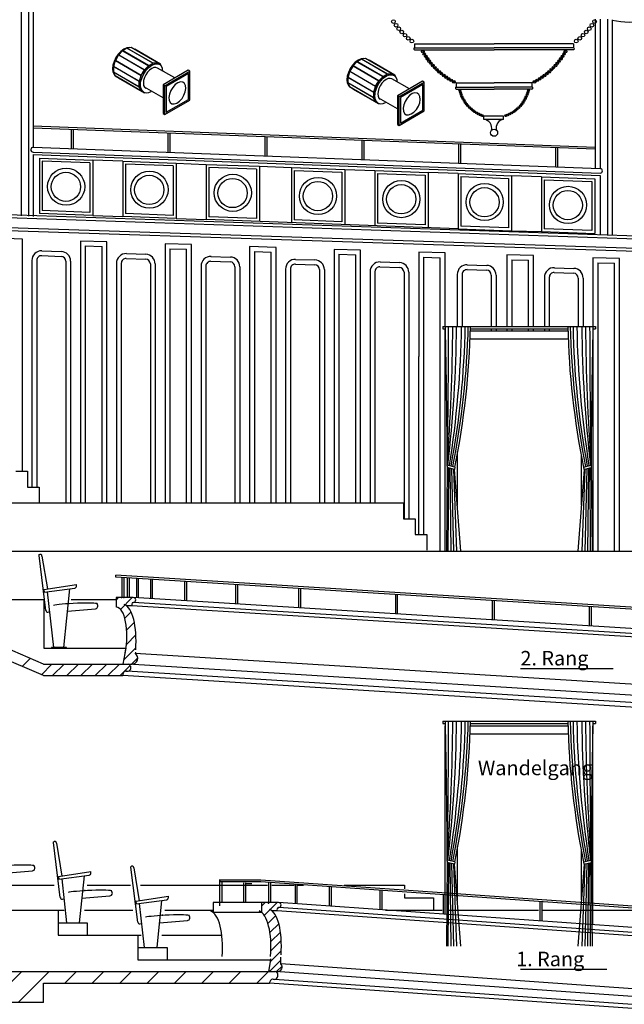
# Model space of a CAD drawing. Units: millimetres. Extents: x 0 to 76024, y 0 to 54626.
# Drawn here: x 10731 to 16971, y 19259 to 29427 of the extents above; entities that cross this region are included whole.
import ezdxf

# ---------------------------------------------------------------- set-up
doc = ezdxf.new("R2010")
doc.units = ezdxf.units.MM
doc.layers.add('Saal', color=2, linetype='Continuous')
doc.styles.add('Textstil 1', font='isocpeur.ttf')

msp = doc.modelspace()

# ---------------------------------------------------------------- linework, layer by layer
at = {"layer": 'Saal', "color": 9, "linetype": 'Continuous', "ltscale": 250.000003}
for p, q in [((10821, 30002), (10821, 27397)), ((10746, 29982), (10746, 27400)), ((10871, 29960), (10871, 28109)), ((16671, 29434), (16671, 27892)), ((16721, 29434), (16721, 27890)), ((16796, 29434), (16796, 27199)), ((16846, 29424), (16846, 27199)), ((11775, 29100), (11747, 29070)), ((11791, 29104), (11753, 29063)), ((11805, 29122), (11775, 29100)), ((11775, 29100), (11783, 29095)), ((11794, 29106), (11791, 29105)), ((11791, 29105), (11791, 29104)), ((11791, 29105), (12059, 28951)), ((11796, 29109), (11794, 29106)), ((12062, 28954), (11796, 29109)), ((11838, 29132), (11797, 29108)), ((11835, 29135), (11805, 29122)), ((11805, 29122), (11813, 29117)), ((11863, 29138), (11835, 29135)), ((11835, 29135), (11839, 29133)), ((11839, 29133), (11838, 29131)), ((12105, 28978), (11838, 29132)), ((11882, 29138), (11839, 29133)), ((11839, 29133), (12106, 28980)), ((11863, 29138), (11865, 29136)), ((11867, 29136), (11863, 29138)), ((11883, 29139), (11882, 29137)), ((12149, 28984), (11882, 29138)), ((12183, 28966), (11883, 29139)), ((11918, 29121), (11917, 29120)), ((12185, 28966), (11918, 29121)), ((11704, 28996), (11692, 28957)), ((11717, 29005), (11699, 28945)), ((11723, 29035), (11704, 28996)), ((11704, 28996), (11713, 28991)), ((11719, 29005), (11717, 29005)), ((11752, 29063), (11719, 29006)), ((11719, 29006), (11985, 28851)), ((11986, 28850), (11719, 29005)), ((11747, 29070), (11723, 29035)), ((11723, 29035), (11732, 29029)), ((11747, 29070), (11755, 29065)), ((12018, 28908), (11752, 29063)), ((11753, 29063), (11754, 29062)), ((11753, 29063), (12019, 28909)), ((12106, 28980), (12149, 28984)), ((12106, 28977), (12148, 28981)), ((12106, 28977), (12106, 28980)), ((12148, 28981), (12149, 28984)), ((12149, 28982), (12150, 28985)), ((12149, 28982), (12182, 28963)), ((14194, 28987), (14166, 28957)), ((14210, 28991), (14172, 28951)), ((14224, 29009), (14194, 28987)), ((14194, 28987), (14202, 28982)), ((14213, 28994), (14210, 28992)), ((14210, 28992), (14210, 28991)), ((14210, 28992), (14478, 28839)), ((14215, 28996), (14213, 28994)), ((14481, 28841), (14215, 28996)), ((14257, 29019), (14216, 28996)), ((14254, 29022), (14224, 29009)), ((14224, 29009), (14232, 29005)), ((14282, 29025), (14254, 29022)), ((14254, 29022), (14258, 29020)), ((14258, 29021), (14257, 29019)), ((14524, 28866), (14257, 29019)), ((14301, 29025), (14258, 29021)), ((14258, 29021), (14525, 28867)), ((14282, 29025), (14284, 29024)), ((14286, 29024), (14282, 29025)), ((14302, 29027), (14301, 29025)), ((14568, 28871), (14301, 29025)), ((14602, 28853), (14302, 29027)), ((14337, 29008), (14336, 29007)), ((14604, 28854), (14337, 29008)), ((11692, 28957), (11688, 28920)), ((11688, 28920), (11698, 28914)), ((11688, 28920), (11692, 28887)), ((11692, 28957), (11701, 28952)), ((11692, 28887), (11704, 28861)), ((11692, 28887), (11700, 28883)), ((11699, 28890), (11697, 28888)), ((11697, 28888), (11715, 28849)), ((11964, 28734), (11697, 28888)), ((11700, 28945), (11698, 28944)), ((11698, 28944), (11698, 28890)), ((11965, 28789), (11698, 28944)), ((11698, 28890), (11965, 28735)), ((11699, 28945), (11966, 28791)), ((11985, 28851), (12018, 28908)), ((11986, 28851), (12019, 28907)), ((12011, 28869), (12035, 28904)), ((12020, 28907), (12018, 28908)), ((12019, 28909), (12062, 28954)), ((12020, 28907), (12019, 28909)), ((12020, 28907), (12063, 28952)), ((12050, 28884), (12033, 28857)), ((12035, 28904), (12063, 28934)), ((12071, 28906), (12050, 28884)), ((12059, 28951), (12105, 28978)), ((12059, 28949), (12105, 28976)), ((12059, 28949), (12059, 28951)), ((12059, 28949), (12059, 28949)), ((12063, 28952), (12062, 28954)), ((12063, 28934), (12093, 28956)), ((12093, 28922), (12071, 28906)), ((12093, 28956), (12123, 28969)), ((12116, 28932), (12093, 28922)), ((12105, 28976), (12105, 28978)), ((12136, 28934), (12116, 28932)), ((12123, 28969), (12152, 28972)), ((12154, 28928), (12136, 28934)), ((12152, 28972), (12176, 28964)), ((12333, 28825), (12154, 28928)), ((12194, 28947), (12176, 28964)), ((12182, 28963), (12183, 28966)), ((12183, 28964), (12185, 28966)), ((12187, 28954), (12183, 28964)), ((12192, 28949), (12185, 28966)), ((12206, 28922), (12194, 28947)), ((12209, 28897), (12206, 28922)), ((12469, 28904), (12212, 28755)), ((12273, 28770), (12487, 28894)), ((12487, 28894), (12469, 28904)), ((12487, 28770), (12487, 28894)), ((14123, 28883), (14111, 28844)), ((14136, 28893), (14119, 28833)), ((14142, 28922), (14123, 28883)), ((14123, 28883), (14132, 28878)), ((14138, 28893), (14136, 28893)), ((14171, 28951), (14138, 28894)), ((14138, 28894), (14404, 28739)), ((14405, 28738), (14138, 28893)), ((14166, 28957), (14142, 28922)), ((14142, 28922), (14151, 28917)), ((14166, 28957), (14174, 28953)), ((14437, 28796), (14171, 28951)), ((14172, 28951), (14173, 28949)), ((14172, 28951), (14438, 28796)), ((11704, 28861), (11714, 28852)), ((11712, 28857), (11704, 28861)), ((11716, 28849), (11715, 28847)), ((11715, 28849), (11982, 28695)), ((11715, 28847), (11848, 28770)), ((11748, 28828), (11748, 28827)), ((11748, 28827), (12015, 28673)), ((11967, 28790), (11965, 28789)), ((11965, 28735), (11965, 28789)), ((11966, 28791), (11984, 28850)), ((11967, 28790), (11966, 28791)), ((11966, 28791), (11968, 28791)), ((11967, 28737), (11967, 28790)), ((11968, 28791), (11986, 28850)), ((11970, 28797), (11981, 28791)), ((11979, 28770), (11981, 28791)), ((11981, 28791), (11993, 28830)), ((11982, 28837), (11993, 28830)), ((11986, 28850), (11984, 28850)), ((11985, 28851), (11986, 28851)), ((11993, 28830), (12011, 28869)), ((12001, 28875), (12011, 28869)), ((12010, 28800), (12007, 28772)), ((12019, 28829), (12010, 28800)), ((12033, 28857), (12019, 28829)), ((12473, 28870), (12243, 28737)), ((12390, 28784), (12363, 28775)), ((12414, 28782), (12390, 28784)), ((12432, 28769), (12414, 28782)), ((12473, 28604), (12473, 28870)), ((14111, 28844), (14107, 28807)), ((14107, 28807), (14117, 28801)), ((14107, 28807), (14111, 28774)), ((14111, 28844), (14120, 28839)), ((14118, 28777), (14116, 28776)), ((14116, 28776), (14134, 28737)), ((14383, 28621), (14116, 28776)), ((14120, 28833), (14117, 28831)), ((14117, 28831), (14117, 28778)), ((14384, 28676), (14117, 28831)), ((14117, 28778), (14384, 28623)), ((14119, 28833), (14385, 28678)), ((14404, 28739), (14437, 28796)), ((14405, 28738), (14438, 28795)), ((14430, 28756), (14454, 28792)), ((14439, 28794), (14437, 28796)), ((14438, 28796), (14481, 28841)), ((14439, 28794), (14438, 28796)), ((14439, 28794), (14482, 28840)), ((14454, 28792), (14482, 28822)), ((14490, 28793), (14469, 28771)), ((14478, 28839), (14524, 28866)), ((14478, 28836), (14524, 28863)), ((14478, 28836), (14478, 28839)), ((14478, 28836), (14478, 28836)), ((14482, 28840), (14481, 28841)), ((14482, 28822), (14512, 28844)), ((14512, 28809), (14490, 28793)), ((14512, 28844), (14543, 28857)), ((14535, 28819), (14512, 28809)), ((14524, 28863), (14524, 28866)), ((14525, 28867), (14568, 28871)), ((14525, 28864), (14567, 28869)), ((14525, 28864), (14525, 28867)), ((14555, 28821), (14535, 28819)), ((14543, 28857), (14571, 28859)), ((14573, 28816), (14555, 28821)), ((14567, 28869), (14568, 28871)), ((14568, 28870), (14570, 28872)), ((14568, 28870), (14601, 28851)), ((14571, 28859), (14595, 28852)), ((14752, 28713), (14573, 28816)), ((14613, 28835), (14595, 28852)), ((14601, 28851), (14602, 28853)), ((14602, 28852), (14604, 28854)), ((14606, 28841), (14602, 28852)), ((14611, 28837), (14604, 28854)), ((14625, 28809), (14613, 28835)), ((14628, 28784), (14625, 28809)), ((14888, 28792), (14631, 28642)), ((14692, 28658), (14906, 28782)), ((14906, 28782), (14888, 28792)), ((14906, 28658), (14906, 28782)), ((11848, 28770), (12015, 28674)), ((11966, 28736), (11964, 28734)), ((11982, 28695), (11964, 28734)), ((11965, 28735), (11967, 28737)), ((11984, 28697), (11966, 28736)), ((11967, 28760), (11977, 28754)), ((11970, 28728), (11981, 28721)), ((11977, 28754), (11979, 28770)), ((11981, 28721), (11977, 28754)), ((11993, 28696), (11981, 28721)), ((11993, 28696), (11982, 28702)), ((11982, 28695), (11984, 28697)), ((11984, 28696), (11982, 28693)), ((12008, 28682), (11984, 28696)), ((12011, 28678), (11993, 28696)), ((12007, 28772), (12010, 28748)), ((12010, 28748), (12019, 28729)), ((12011, 28678), (12035, 28671)), ((12015, 28674), (12016, 28677)), ((12016, 28676), (12015, 28673)), ((12016, 28677), (12016, 28677)), ((12016, 28676), (12016, 28676)), ((12016, 28676), (12019, 28676)), ((12019, 28729), (12033, 28717)), ((12212, 28619), (12019, 28729)), ((12063, 28674), (12088, 28685)), ((12212, 28755), (12212, 28457)), ((12229, 28745), (12212, 28755)), ((12229, 28745), (12273, 28770)), ((12229, 28447), (12229, 28745)), ((12243, 28737), (12243, 28471)), ((12290, 28695), (12276, 28659)), ((12310, 28728), (12290, 28695)), ((12335, 28756), (12310, 28728)), ((12363, 28775), (12335, 28756)), ((12426, 28646), (12440, 28681)), ((12443, 28746), (12432, 28769)), ((12440, 28681), (12446, 28716)), ((12446, 28716), (12443, 28746)), ((12487, 28596), (12487, 28770)), ((14111, 28774), (14123, 28749)), ((14111, 28774), (14119, 28770)), ((14123, 28749), (14133, 28740)), ((14131, 28744), (14123, 28749)), ((14134, 28737), (14401, 28582)), ((14135, 28736), (14134, 28735)), ((14134, 28735), (14267, 28658)), ((14167, 28715), (14167, 28714)), ((14167, 28714), (14434, 28560)), ((14386, 28678), (14384, 28676)), ((14384, 28623), (14384, 28676)), ((14385, 28678), (14403, 28738)), ((14386, 28678), (14385, 28678)), ((14385, 28678), (14387, 28678)), ((14386, 28624), (14386, 28678)), ((14387, 28678), (14405, 28738)), ((14389, 28685), (14400, 28679)), ((14398, 28658), (14400, 28679)), ((14400, 28679), (14412, 28718)), ((14401, 28724), (14412, 28718)), ((14405, 28738), (14403, 28738)), ((14404, 28739), (14405, 28738)), ((14412, 28718), (14430, 28756)), ((14420, 28762), (14430, 28756)), ((14429, 28687), (14426, 28660)), ((14438, 28716), (14429, 28687)), ((14452, 28745), (14438, 28716)), ((14469, 28771), (14452, 28745)), ((14892, 28757), (14662, 28624)), ((14892, 28492), (14892, 28757)), ((12015, 28673), (12026, 28674)), ((12035, 28671), (12063, 28674)), ((12229, 28447), (12487, 28596)), ((12243, 28471), (12473, 28604)), ((12276, 28659), (12270, 28625)), ((12270, 28625), (12273, 28595)), ((12273, 28595), (12284, 28572)), ((12353, 28566), (12381, 28585)), ((12381, 28585), (12406, 28613)), ((12406, 28613), (12426, 28646)), ((14267, 28658), (14434, 28562)), ((14385, 28623), (14383, 28621)), ((14401, 28582), (14383, 28621)), ((14384, 28623), (14386, 28624)), ((14403, 28584), (14385, 28623)), ((14386, 28647), (14396, 28641)), ((14389, 28615), (14400, 28609)), ((14396, 28641), (14398, 28658)), ((14400, 28609), (14396, 28641)), ((14412, 28583), (14400, 28609)), ((14412, 28583), (14401, 28589)), ((14401, 28582), (14403, 28584)), ((14403, 28583), (14401, 28580)), ((14427, 28569), (14403, 28583)), ((14430, 28566), (14412, 28583)), ((14426, 28660), (14429, 28636)), ((14429, 28636), (14438, 28617)), ((14438, 28617), (14452, 28604)), ((14631, 28506), (14438, 28617)), ((14631, 28642), (14631, 28344)), ((14648, 28632), (14631, 28642)), ((14648, 28632), (14692, 28658)), ((14648, 28334), (14648, 28632)), ((14662, 28624), (14662, 28359)), ((14709, 28583), (14695, 28547)), ((14729, 28616), (14709, 28583)), ((14754, 28643), (14729, 28616)), ((14782, 28663), (14754, 28643)), ((14809, 28672), (14782, 28663)), ((14833, 28669), (14809, 28672)), ((14851, 28656), (14833, 28669)), ((14862, 28634), (14851, 28656)), ((14859, 28569), (14865, 28603)), ((14865, 28603), (14862, 28634)), ((14906, 28484), (14906, 28658)), ((12284, 28572), (12302, 28559)), ((12302, 28559), (12326, 28557)), ((12326, 28557), (12353, 28566)), ((14430, 28566), (14454, 28558)), ((14434, 28562), (14435, 28564)), ((14435, 28563), (14434, 28560)), ((14434, 28560), (14445, 28561)), ((14435, 28564), (14435, 28564)), ((14435, 28563), (14435, 28563)), ((14435, 28563), (14438, 28563)), ((14454, 28558), (14482, 28561)), ((14482, 28561), (14507, 28572)), ((14648, 28334), (14906, 28484)), ((14662, 28359), (14892, 28492)), ((14695, 28547), (14689, 28512)), ((14689, 28512), (14692, 28482)), ((14692, 28482), (14703, 28459)), ((14772, 28453), (14800, 28472)), ((14800, 28472), (14825, 28500)), ((14825, 28500), (14845, 28533)), ((14845, 28533), (14859, 28569)), ((12212, 28457), (12229, 28447)), ((14703, 28459), (14721, 28446)), ((14721, 28446), (14745, 28444)), ((14745, 28444), (14772, 28453)), ((14631, 28344), (14648, 28334)), ((10871, 28109), (16722, 27890)), ((10869, 28059), (16721, 27842)), ((10871, 28034), (16721, 27817)), ((10871, 28034), (10871, 27395)), ((10934, 27997), (10934, 27427)), ((10934, 27997), (11484, 27977)), ((11484, 27977), (11484, 27406)), ((11794, 27965), (11484, 27977)), ((11794, 27965), (11794, 27395)), ((11794, 27965), (12344, 27945)), ((12344, 27945), (12344, 27374)), ((12344, 27945), (12654, 27933)), ((12654, 27933), (12654, 27363)), ((12654, 27933), (13204, 27913)), ((13204, 27913), (13204, 27343)), ((13204, 27913), (13535, 27901)), ((13535, 27901), (13535, 27330)), ((13535, 27901), (14085, 27880)), ((14085, 27880), (14085, 27310)), ((14085, 27880), (14395, 27869)), ((14395, 27869), (14395, 27298)), ((14395, 27869), (14945, 27848)), ((14945, 27848), (14945, 27278)), ((15255, 27837), (14945, 27848)), ((15255, 27837), (15255, 27267)), ((15255, 27837), (15805, 27816)), ((15805, 27816), (15805, 27248)), ((16115, 27805), (15805, 27816)), ((16115, 27805), (16115, 27238)), ((16115, 27805), (16665, 27784)), ((16665, 27784), (16665, 27220)), ((16721, 27817), (16721, 27202)), ((7526, 27518), (24821, 26934)), ((7526, 27488), (24821, 26904)), ((7176, 27394), (24821, 26814)), ((7176, 27364), (24821, 26784)), ((11484, 27406), (10934, 27427)), ((11484, 27406), (11794, 27395)), ((12344, 27374), (11794, 27395)), ((12344, 27374), (12654, 27363)), ((15255, 27267), (12654, 27363)), ((15255, 27267), (15805, 27248)), ((10758, 27162), (10485, 27170)), ((10758, 24764), (10758, 27162)), ((15805, 27248), (16115, 27238)), ((16115, 27238), (16665, 27220)), ((11631, 27134), (11358, 27141)), ((11358, 27141), (11358, 24438)), ((11631, 24438), (11631, 27134)), ((12503, 27105), (12231, 27112)), ((12231, 27112), (12231, 24438)), ((12503, 24438), (12503, 27105)), ((13376, 27075), (13103, 27083)), ((13103, 27083), (13103, 24438)), ((13376, 24438), (13376, 27075)), ((14249, 27047), (13976, 27055)), ((13976, 27055), (13976, 24438)), ((14249, 24438), (14249, 27047)), ((10958, 26990), (11158, 26983)), ((10960, 27040), (11160, 27033)), ((11831, 26961), (12031, 26954)), ((11832, 27011), (12032, 27004)), ((12705, 26982), (12905, 26976)), ((13578, 26952), (13778, 26946)), ((15121, 27019), (14849, 27026)), ((14849, 27026), (14849, 25948)), ((15121, 26260), (15121, 27019)), ((16032, 26991), (15759, 26999)), ((15759, 26999), (15759, 26260)), ((16032, 26260), (16032, 26991)), ((16920, 26961), (16647, 26968)), ((16647, 26968), (16647, 26260)), ((16920, 23938), (16920, 26961)), ((10856, 26940), (10856, 24601)), ((10906, 26940), (10906, 24601)), ((11206, 26933), (11206, 24438)), ((11256, 26933), (11256, 24438)), ((11729, 26911), (11729, 24438)), ((11779, 26911), (11779, 24438)), ((12079, 26904), (12079, 24438)), ((12129, 26904), (12129, 24438)), ((12602, 26882), (12602, 24438)), ((12652, 26882), (12652, 24438)), ((12703, 26932), (12903, 26926)), ((12952, 26876), (12952, 24438)), ((13002, 26876), (13002, 24438)), ((13475, 26852), (13475, 24438)), ((13525, 26852), (13525, 24438)), ((13576, 26902), (13776, 26896)), ((13825, 26846), (13825, 24438)), ((13875, 26846), (13875, 24438)), ((14449, 26875), (14649, 26868)), ((14451, 26925), (14651, 26918)), ((15349, 26846), (15549, 26840)), ((15350, 26896), (15550, 26890)), ((16249, 26866), (16449, 26859)), ((14347, 26825), (14347, 24438)), ((14397, 26825), (14397, 24438)), ((14697, 26818), (14697, 24274)), ((14747, 26818), (14747, 24274)), ((15247, 26796), (15247, 26260)), ((15297, 26796), (15297, 26260)), ((15597, 26790), (15597, 26260)), ((15647, 26790), (15647, 26260)), ((16146, 26766), (16146, 26260)), ((16196, 26766), (16196, 26260)), ((16247, 26816), (16447, 26809)), ((16496, 26759), (16496, 26260)), ((16546, 26759), (16546, 26260)), ((15121, 23938), (15121, 26235)), ((15597, 26235), (15597, 26214)), ((15647, 26235), (15647, 26214)), ((15759, 26235), (15759, 26214)), ((16032, 26214), (16032, 26235)), ((16146, 26235), (16146, 26214)), ((16196, 26235), (16196, 26214)), ((16647, 26235), (16647, 23938)), ((14849, 24111), (14849, 25948)), ((10692, 24764), (10812, 24764)), ((10812, 24764), (10812, 24601)), ((10812, 24601), (10932, 24601)), ((10932, 24601), (10932, 24438)), ((9639, 24438), (14693, 24438)), ((14693, 24438), (14693, 24274)), ((14693, 24274), (14813, 24274)), ((14813, 24274), (14813, 24111)), ((14813, 24111), (14933, 24111)), ((14933, 24111), (14933, 23948)), ((10440, 23938), (18442, 23938)), ((10155, 23438), (10980, 23438)), ((10980, 23438), (10980, 22938)), ((11263, 23438), (11726, 23438)), ((18728, 23034), (11903, 23459)), ((18724, 22984), (11904, 23409)), ((18708, 22950), (11888, 23375)), ((10980, 22938), (11827, 22938)), ((18692, 22463), (11924, 22883)), ((18680, 22275), (11838, 22700)), ((18685, 22348), (11851, 22773)), ((18677, 22225), (11796, 22653)), ((15121, 20364), (15121, 22136)), ((16646, 20083), (16646, 22136)), ((12796, 20542), (12794, 20522)), ((10587, 20488), (11086, 20488)), ((11427, 20488), (11873, 20488)), ((11978, 20488), (13289, 20488)), ((13068, 20505), (13127, 20505)), ((13332, 20488), (13563, 20488)), ((13599, 20488), (13658, 20488)), ((14080, 20488), (14701, 20488)), ((14701, 20488), (14701, 20452)), ((14701, 20399), (14701, 20359)), ((14701, 20359), (15001, 20359)), ((15001, 20359), (15001, 20231)), ((12726, 20309), (12726, 20209)), ((13226, 20309), (12726, 20309)), ((19428, 19884), (13403, 20309)), ((19424, 19834), (13404, 20259)), ((10301, 20231), (11126, 20231)), ((11126, 20231), (11191, 20231)), ((11126, 20231), (11126, 19973)), ((11401, 20231), (11900, 20231)), ((12228, 20231), (12726, 20231)), ((12726, 20209), (13226, 20209)), ((19422, 19799), (13388, 20225)), ((14506, 20231), (15090, 20231)), ((15134, 20231), (16086, 20231)), ((16131, 20231), (17085, 20231)), ((11126, 20101), (11426, 20101)), ((11426, 20101), (11426, 19973)), ((11126, 19973), (11951, 19973)), ((11951, 19973), (11986, 19973)), ((11951, 19973), (11951, 19718)), ((12196, 19973), (12819, 19973)), ((11951, 19846), (12251, 19846)), ((12251, 19846), (12251, 19718)), ((11951, 19718), (13318, 19718)), ((19296, 19259), (13425, 19678)), ((19378, 19175), (13366, 19598)), ((19369, 19054), (13309, 19478)), ((19372, 19093), (13360, 19515))]:
    msp.add_line(p, q, dxfattribs=at)
at = {"layer": 'Saal', "color": 7, "linetype": 'Continuous', "ltscale": 225.000003}
for p, q in [((14807, 29179), (15627, 29179)), ((14807, 29178), (14807, 29136)), ((14807, 29136), (15627, 29136)), ((14807, 29116), (15627, 29116)), ((16446, 29179), (15627, 29179)), ((16446, 29136), (15627, 29136)), ((16446, 29116), (15627, 29116)), ((16446, 29178), (16446, 29136)), ((15237, 28774), (15627, 28774)), ((15237, 28773), (15237, 28731)), ((15237, 28731), (15627, 28731)), ((15237, 28711), (15627, 28711)), ((16017, 28774), (15627, 28774)), ((16017, 28731), (15627, 28731)), ((16017, 28711), (15627, 28711)), ((16017, 28773), (16017, 28731))]:
    msp.add_line(p, q, dxfattribs=at)
at = {"layer": 'Saal', "color": 7, "linetype": 'Continuous', "ltscale": 182.249996}
for p, q in [((15517, 28432), (15517, 28399)), ((15725, 28432), (15517, 28432)), ((15517, 28399), (15725, 28399))]:
    msp.add_line(p, q, dxfattribs=at)
at = {"layer": 'Saal', "color": 10, "linetype": 'Continuous', "ltscale": 182.249996}
msp.add_line((15725, 28399), (15725, 28432), dxfattribs=at)
at = {"layer": 'Saal', "color": 7, "linetype": 'Continuous', "ltscale": 250.000003}
for p, q in [((10871, 28330), (16671, 28112)), ((10871, 28310), (16671, 28092)), ((11261, 28292), (11261, 28091)), ((11281, 28291), (11281, 28090)), ((12261, 28257), (12261, 28057)), ((12281, 28257), (12281, 28056)), ((13261, 28220), (13261, 28020)), ((13281, 28219), (13281, 28019)), ((14261, 28182), (14261, 27982)), ((14281, 28181), (14281, 27981)), ((15261, 28145), (15261, 27945)), ((15281, 28144), (15281, 27944)), ((16261, 28109), (16261, 27908)), ((16281, 28108), (16281, 27907)), ((15143, 24816), (15134, 23938)), ((15223, 24807), (15143, 24827)), ((16549, 24807), (16628, 24827)), ((16628, 24816), (16638, 23938)), ((15217, 24782), (15143, 24802)), ((15156, 24798), (15151, 23938)), ((15170, 24794), (15181, 23938)), ((15187, 24790), (15207, 23938)), ((15207, 24785), (15238, 23938)), ((15216, 24782), (15281, 23938)), ((15223, 24807), (15217, 24782)), ((16555, 24782), (16490, 23938)), ((16564, 24785), (16533, 23938)), ((16549, 24807), (16554, 24782)), ((16554, 24782), (16628, 24802)), ((16584, 24790), (16564, 23938)), ((16601, 24794), (16590, 23938)), ((16615, 24798), (16620, 23938)), ((11722, 23670), (11723, 23690)), ((18740, 23233), (11722, 23670)), ((18734, 23254), (11723, 23690)), ((11784, 23666), (11784, 23466)), ((11804, 23665), (11804, 23465)), ((11840, 23663), (11840, 23462)), ((11860, 23662), (11860, 23462)), ((11935, 23657), (11935, 23457)), ((11955, 23656), (11955, 23456)), ((12079, 23648), (12079, 23448)), ((12099, 23647), (12099, 23447)), ((12432, 23626), (12432, 23426)), ((12452, 23625), (12452, 23425)), ((12957, 23594), (12957, 23394)), ((12977, 23593), (12977, 23393)), ((13608, 23553), (13608, 23352)), ((13628, 23552), (13628, 23351)), ((14608, 23490), (14608, 23290)), ((14628, 23489), (14628, 23289)), ((15608, 23428), (15608, 23228)), ((15628, 23427), (15628, 23227)), ((16608, 23366), (16608, 23166)), ((16628, 23365), (16628, 23165)), ((15223, 20729), (15143, 20749)), ((16549, 20729), (16628, 20749)), ((15143, 20738), (15134, 19860)), ((15217, 20705), (15143, 20724)), ((15156, 20721), (15151, 19860)), ((15170, 20717), (15181, 19860)), ((15187, 20713), (15207, 19860)), ((15207, 20707), (15238, 19860)), ((15216, 20705), (15281, 19860)), ((15223, 20729), (15217, 20705)), ((16555, 20705), (16490, 19860)), ((16564, 20707), (16533, 19860)), ((16549, 20729), (16554, 20705)), ((16554, 20705), (16628, 20724)), ((16584, 20713), (16564, 19860)), ((16601, 20717), (16590, 19860)), ((16615, 20721), (16620, 19860)), ((16628, 20738), (16638, 19860)), ((19443, 20103), (13221, 20542)), ((12816, 20521), (12816, 20315)), ((13041, 20514), (13041, 20314)), ((13061, 20513), (13061, 20313)), ((19442, 20083), (13219, 20522)), ((13300, 20516), (13300, 20310)), ((13320, 20515), (13320, 20309)), ((13572, 20497), (13572, 20296)), ((13592, 20496), (13592, 20295)), ((13924, 20471), (13924, 20271)), ((13944, 20470), (13944, 20270)), ((14449, 20436), (14449, 20235)), ((14469, 20435), (14469, 20234)), ((15100, 20390), (15100, 20189)), ((15120, 20389), (15120, 20188)), ((16100, 20319), (16100, 20119)), ((16120, 20318), (16120, 20118))]:
    msp.add_line(p, q, dxfattribs=at)
at = {"layer": 'Saal', "color": 8, "linetype": 'Continuous', "ltscale": 250.000003}
for p, q in [((10964, 27966), (10964, 27455)), ((11454, 27948), (10964, 27966)), ((11454, 27948), (11454, 27437)), ((11824, 27934), (11824, 27424)), ((12314, 27916), (11824, 27934)), ((12314, 27916), (12314, 27405)), ((12684, 27902), (12684, 27392)), ((13174, 27884), (12684, 27902)), ((13174, 27884), (13174, 27373)), ((13565, 27870), (13565, 27359)), ((13565, 27870), (14055, 27852)), ((14055, 27852), (14055, 27341)), ((14425, 27838), (14425, 27327)), ((14425, 27838), (14915, 27820)), ((14915, 27820), (14915, 27308)), ((15285, 27806), (15285, 27296)), ((15285, 27806), (15775, 27788)), ((15775, 27788), (15775, 27279)), ((16145, 27774), (16145, 27267)), ((16145, 27774), (16635, 27756)), ((16635, 27756), (16635, 27251)), ((11454, 27437), (10964, 27455)), ((12314, 27405), (11824, 27424)), ((13174, 27373), (12684, 27392)), ((14055, 27341), (13565, 27359)), ((14915, 27309), (14425, 27327)), ((15775, 27279), (15285, 27296)), ((16635, 27251), (16145, 27267)), ((11408, 27090), (11408, 24438)), ((11408, 27090), (11581, 27084)), ((11581, 24438), (11581, 27084)), ((12281, 27061), (12281, 24438)), ((12281, 27061), (12453, 27056)), ((12453, 24438), (12453, 27056)), ((13153, 27032), (13153, 24438)), ((13153, 27032), (13326, 27026)), ((13326, 24438), (13326, 27026)), ((14026, 27004), (14026, 24438)), ((14026, 27004), (14199, 26998)), ((14199, 24438), (14199, 26998)), ((14899, 26975), (14899, 24111)), ((14899, 26975), (15071, 26969)), ((15071, 23938), (15071, 26969)), ((15809, 26948), (15809, 26260)), ((15809, 26948), (15982, 26942)), ((15982, 26260), (15982, 26942)), ((16697, 26917), (16697, 26235)), ((16697, 26917), (16870, 26912)), ((16870, 23938), (16870, 26912)), ((15099, 26260), (15099, 26235)), ((15099, 26260), (16672, 26260)), ((15099, 26235), (15125, 26235)), ((15384, 26235), (16388, 26235)), ((15809, 26235), (15809, 26214)), ((15982, 26214), (15982, 26235)), ((16647, 26235), (16672, 26235)), ((16672, 26260), (16672, 26235)), ((16697, 26235), (16697, 23938)), ((15384, 26214), (16388, 26214)), ((15384, 26130), (16391, 26130)), ((15246, 24967), (15246, 24410)), ((16525, 24931), (16525, 24414)), ((15099, 22183), (15099, 22158)), ((15099, 22183), (16672, 22183)), ((16672, 22183), (16672, 22158)), ((15099, 22158), (15125, 22158)), ((15384, 22158), (16388, 22158)), ((15384, 22136), (16388, 22136)), ((16647, 22158), (16672, 22158)), ((15384, 22053), (16391, 22053)), ((15246, 20889), (15246, 20332)), ((16525, 20854), (16525, 20337))]:
    msp.add_line(p, q, dxfattribs=at)
at = {"layer": 'Saal', "color": 40, "linetype": 'Continuous', "ltscale": 300.000003}
for p, q in [((10930, 23895), (10929, 23900)), ((11001, 23327), (10930, 23895)), ((10960, 23888), (11016, 23548)), ((10981, 23543), (11317, 23594)), ((11317, 23582), (11317, 23594)), ((10981, 23543), (10984, 23515)), ((10984, 23515), (11299, 23557)), ((11082, 22943), (11019, 23520)), ((11187, 22943), (11249, 23550)), ((11022, 23310), (11043, 23314)), ((11224, 23320), (11512, 23344)), ((11060, 22943), (11060, 22938)), ((11213, 22943), (11060, 22943)), ((11213, 22938), (11213, 22943)), ((11079, 20930), (11078, 20935)), ((11150, 20362), (11079, 20930)), ((11109, 20923), (11165, 20583)), ((11879, 20675), (11878, 20680)), ((11950, 20107), (11879, 20675)), ((11909, 20668), (11965, 20328)), ((10573, 20613), (10862, 20637)), ((11130, 20578), (11466, 20629)), ((11130, 20578), (11134, 20550)), ((11134, 20550), (11448, 20592)), ((11217, 20101), (11168, 20555)), ((11349, 20101), (11398, 20585)), ((11466, 20617), (11466, 20629)), ((11171, 20345), (11192, 20349)), ((11373, 20355), (11662, 20379)), ((11930, 20323), (12266, 20374)), ((11934, 20295), (12248, 20337)), ((12266, 20362), (12266, 20374)), ((11930, 20323), (11934, 20295)), ((12017, 19846), (11968, 20300)), ((12149, 19846), (12198, 20330)), ((11971, 20090), (11992, 20094)), ((12173, 20100), (12462, 20124))]:
    msp.add_line(p, q, dxfattribs=at)
at = {"layer": 'Saal', "color": 3, "linetype": 'Continuous', "ltscale": 250.000003}
for p, q in [((10976, 22773), (9495, 23408)), ((11726, 23434), (11751, 23459)), ((11726, 23459), (11726, 23359)), ((11903, 23459), (11726, 23459)), ((11773, 23340), (11889, 23456)), ((11888, 23392), (11888, 23375)), ((10976, 22653), (9496, 23288)), ((11820, 23249), (11878, 23308)), ((11888, 23375), (11833, 23375)), ((11837, 23127), (11912, 23202)), ((11833, 22976), (11930, 23073)), ((11827, 22938), (11794, 22773)), ((11808, 22821), (11928, 22941)), ((11925, 22894), (11924, 22883)), ((10756, 22747), (10840, 22831)), ((11884, 22771), (11948, 22834)), ((10954, 22663), (11064, 22773)), ((10976, 22773), (11814, 22773)), ((11068, 22653), (11188, 22773)), ((11216, 22653), (11336, 22773)), ((11363, 22653), (11483, 22773)), ((11510, 22653), (11630, 22773)), ((11639, 22653), (11759, 22773)), ((11768, 22654), (11871, 22757)), ((11814, 22773), (11850, 22772)), ((11844, 22772), (11890, 22772)), ((10976, 22653), (11796, 22653)), ((13226, 20272), (13263, 20309)), ((13226, 20309), (13226, 20209)), ((13403, 20309), (13226, 20309)), ((13257, 20178), (13389, 20309)), ((13291, 20095), (13373, 20176)), ((13388, 20225), (13333, 20225)), ((13316, 20004), (13404, 20091)), ((13324, 19908), (13421, 20004)), ((13326, 19815), (13426, 19915)), ((13318, 19700), (13429, 19811)), ((13319, 19728), (13318, 19718)), ((13425, 19678), (13425, 19744)), ((13318, 19718), (13297, 19598)), ((13310, 19598), (13425, 19713)), ((13382, 19598), (13438, 19654)), ((9506, 19598), (13364, 19598)), ((10431, 19278), (10751, 19598)), ((10714, 19278), (11034, 19598)), ((11197, 19478), (11317, 19598)), ((11480, 19478), (11600, 19598)), ((11763, 19478), (11883, 19598)), ((12046, 19478), (12166, 19598)), ((12328, 19478), (12448, 19598)), ((12611, 19478), (12731, 19598)), ((12894, 19478), (13014, 19598)), ((13177, 19478), (13297, 19598)), ((10976, 19478), (13309, 19478)), ((10976, 19278), (10976, 19478)), ((10976, 19278), (10026, 19278))]:
    msp.add_line(p, q, dxfattribs=at)
at = {"layer": 'Saal', "color": 5, "linetype": 'Continuous', "ltscale": 250.000003}
for p, q in [((15899, 22726), (16855, 22726)), ((15899, 19621), (16790, 19621))]:
    msp.add_line(p, q, dxfattribs=at)
at = {"layer": 'Saal', "color": 40, "linetype": 'Continuous', "ltscale": 250.000003}
for p, q in [((12796, 20277), (12796, 20549)), ((13221, 20542), (12796, 20542)), ((13219, 20522), (12794, 20522))]:
    msp.add_line(p, q, dxfattribs=at)
at = {"layer": 'Saal', "color": 1, "linetype": 'Continuous', "ltscale": 225.000003}
for centre, radius in [((14588, 29408), 18.8), ((14615, 29370), 18.8), ((16636, 29370), 18.8), ((16664, 29408), 18.8), ((14643, 29333), 18.8), ((14674, 29300), 18.8), ((14707, 29267), 18.8), ((16544, 29267), 18.8), ((16578, 29300), 18.8), ((16609, 29333), 18.8), ((14741, 29234), 18.8), ((14778, 29206), 18.8), ((16474, 29206), 18.8), ((16511, 29234), 18.8), ((14891, 29098), 13.4), ((14906, 29073), 13.4), ((16348, 29073), 13.4), ((16363, 29098), 13.4), ((14922, 29048), 13.4), ((14939, 29023), 13.4), ((14957, 28999), 13.4), ((14975, 28976), 13.4), ((16279, 28976), 13.4), ((16297, 28999), 13.4), ((16315, 29023), 13.4), ((16332, 29048), 13.4), ((14994, 28954), 13.4), ((15015, 28931), 13.4), ((15037, 28910), 13.4), ((15060, 28889), 13.4), ((15083, 28870), 13.4), ((16170, 28870), 13.4), ((16194, 28889), 13.4), ((16217, 28910), 13.4), ((16238, 28931), 13.4), ((16260, 28954), 13.4), ((15107, 28851), 13.4), ((15133, 28833), 13.4), ((15157, 28816), 13.4), ((15184, 28801), 13.4), ((15211, 28786), 13.4), ((16043, 28786), 13.4), ((16070, 28801), 13.4), ((16097, 28816), 13.4), ((16121, 28833), 13.4), ((16147, 28851), 13.4), ((15273, 28697), 10.1), ((15280, 28675), 10.1), ((15975, 28675), 10.1), ((15982, 28697), 10.1), ((15287, 28653), 10.1), ((15295, 28632), 10.1), ((15305, 28612), 10.1), ((15317, 28592), 10.1), ((15329, 28573), 10.1), ((15925, 28573), 10.1), ((15938, 28592), 10.1), ((15949, 28612), 10.1), ((15959, 28632), 10.1), ((15967, 28653), 10.1), ((15342, 28555), 10.1), ((15357, 28538), 10.1), ((15373, 28521), 10.1), ((15389, 28505), 10.1), ((15407, 28491), 10.1), ((15425, 28477), 10.1), ((15444, 28465), 10.1), ((15810, 28465), 10.1), ((15830, 28477), 10.1), ((15848, 28491), 10.1), ((15865, 28505), 10.1), ((15882, 28521), 10.1), ((15898, 28538), 10.1), ((15912, 28555), 10.1), ((15464, 28454), 10.1), ((15485, 28445), 10.1), ((15505, 28436), 10.1), ((15749, 28436), 10.1), ((15770, 28445), 10.1), ((15790, 28454), 10.1)]:
    msp.add_circle(centre, radius, dxfattribs=at)
at = {"layer": 'Saal', "color": 7, "linetype": 'Continuous', "ltscale": 182.249996}
msp.add_circle((15627, 28259), 36.1, dxfattribs=at)
at = {"layer": 'Saal', "color": 9, "linetype": 'Continuous', "ltscale": 250.000003}
for centre, radius in [((11210, 27703), 192), ((12070, 27671), 192), ((11208, 27701), 151), ((12068, 27669), 151), ((12930, 27639), 192), ((12928, 27637), 151), ((13810, 27606), 192), ((14670, 27574), 192), ((13808, 27605), 151), ((14668, 27573), 151), ((15530, 27544), 192), ((15528, 27542), 151), ((16390, 27514), 192), ((16388, 27512), 151)]:
    msp.add_circle(centre, radius, dxfattribs=at)
at = {"layer": 'Saal', "color": 7, "linetype": 'Continuous', "ltscale": 250.000003}
for centre in [(15369, 26260), (15369, 22183)]:
    msp.add_circle(centre, 0, dxfattribs=at)
at = {"layer": 'Saal', "color": 9, "linetype": 'Continuous', "ltscale": 250.000003}
for centre, radius, start, end in [((17016, 30117), 714, 256.224, 284.6417), ((10870, 28084), 25, 87.3626, 267.3555), ((16721, 27866), 23.7, 270, 90), ((10956, 26940), 100, 88.1165, 180), ((10956, 26940), 50, 88.1167, 180), ((11156, 26933), 50, 0, 88.1167), ((11156, 26933), 100, 0, 88.1165), ((11829, 26911), 100, 88.1165, 180), ((11829, 26911), 50, 88.1167, 180), ((12029, 26904), 50, 0, 88.1167), ((12029, 26904), 100, 0, 88.1165), ((12702, 26882), 100, 88.1165, 180), ((12902, 26876), 100, 0, 88.1165), ((13575, 26852), 100, 88.1165, 180), ((13775, 26846), 100, 0, 88.1165), ((12702, 26882), 50, 88.1167, 180), ((12902, 26876), 50, 0, 88.1167), ((13575, 26852), 50, 88.1167, 180), ((13775, 26846), 50, 0, 88.1167), ((14447, 26825), 100, 88.1165, 180), ((14447, 26825), 50, 88.1167, 180), ((14647, 26818), 50, 0, 88.1167), ((14647, 26818), 100, 0, 88.1165), ((15347, 26796), 100, 88.1165, 180), ((15347, 26796), 50, 88.1167, 180), ((15547, 26790), 100, 0, 88.1165), ((16246, 26766), 100, 88.1165, 180), ((16446, 26759), 100, 0, 88.1165), ((15547, 26790), 50, 0, 88.1167), ((16246, 26766), 50, 88.1167, 180), ((16446, 26759), 50, 0, 88.1167)]:
    msp.add_arc(centre, radius, start, end, dxfattribs=at)
at = {"layer": 'Saal', "color": 7, "linetype": 'Continuous', "ltscale": 225.000003}
for centre, start, end in [((14807, 29126), 89.9841, 270.016), ((16446, 29126), 269.9823, 90.0177), ((15237, 28721), 89.9841, 270.016), ((16017, 28721), 269.9823, 90.0177)]:
    msp.add_arc(centre, 10, start, end, dxfattribs=at)
at = {"layer": 'Saal', "color": 10, "linetype": 'Continuous', "ltscale": 225.000003}
for centre, radius, start, end in [((15570, 29474), 775, 207.5631, 244.6002), ((15684, 29474), 775, 295.3999, 332.437), ((15633, 28784), 370, 191.2383, 251.7372), ((15621, 28784), 370, 288.2629, 348.7617)]:
    msp.add_arc(centre, radius, start, end, dxfattribs=at)
at = {"layer": 'Saal', "color": 7, "linetype": 'Continuous', "ltscale": 182.249996}
for centre, start, end in [((15510, 28307), 344.9915, 85.5285), ((15740, 28308), 99.3122, 193.1606)]:
    msp.add_arc(centre, 92.6, start, end, dxfattribs=at)
at = {"layer": 'Saal', "color": 7, "linetype": 'Continuous', "ltscale": 250.000003}
for centre, radius, start, end in [((-62489, 24500), 77633, 0.2325, 1.29884), ((-63585, 26379), 78743, 358.87057, 359.91343), ((-7845, 26466), 23047, 355.9219, 359.4883), ((1461, 26399), 13779, 353.4434, 359.4242), ((5138, 26415), 10154, 350.9717, 359.1291), ((6733, 26403), 8597, 349.367, 359.048), ((6652, 26477), 8711, 348.9808, 358.573), ((7131, 26446), 8255, 348.5424, 358.7078), ((24640, 26446), 8255, 181.2922, 191.4576), ((25120, 26477), 8711, 181.427, 191.0193), ((25038, 26403), 8597, 180.952, 190.633), ((26634, 26415), 10154, 180.8709, 189.0283), ((30310, 26399), 13779, 180.5759, 186.5566), ((39616, 26466), 23047, 180.5117, 184.0781), ((95356, 26379), 78743, 180.08658, 181.12945), ((94260, 24500), 77633, 178.70116, 179.76752), ((-62489, 20423), 77633, 0.2325, 1.29884), ((-63585, 22302), 78743, 358.87057, 359.91343), ((-7845, 22388), 23047, 355.9219, 359.4883), ((1461, 22321), 13779, 353.4434, 359.4242), ((5138, 22337), 10154, 350.9717, 359.1291), ((6733, 22325), 8597, 349.367, 359.048), ((6652, 22400), 8711, 348.9808, 358.573), ((7131, 22369), 8255, 348.5424, 358.7078), ((24640, 22369), 8255, 181.2922, 191.4576), ((25120, 22400), 8711, 181.427, 191.0193), ((25038, 22325), 8597, 180.952, 190.633), ((26634, 22337), 10154, 180.8709, 189.0283), ((30310, 22321), 13779, 180.5759, 186.5566), ((39616, 22388), 23047, 180.5117, 184.0781), ((95356, 22302), 78743, 180.08658, 181.12945), ((94260, 20423), 77633, 178.70116, 179.76752)]:
    msp.add_arc(centre, radius, start, end, dxfattribs=at)
at = {"layer": 'Saal', "color": 40, "linetype": 'Continuous', "ltscale": 300.000003}
for centre, radius, start, end in [((10943, 23888), 17.8, 358.5005, 139.3163), ((10943, 23888), 17.8, 0.2999, 139.3163), ((10943, 23888), 17.8, 0.2999, 139.3163), ((11291, 23581), 25.7, 286.6913, 2.0896), ((11510, 23372), 28, 274.7626, 73.6524), ((11019, 23327), 17.5, 178.4565, 281.7898), ((11092, 20923), 17.8, 358.5005, 139.3163), ((11092, 20923), 17.8, 0.2999, 139.3163), ((11092, 20923), 17.8, 0.2999, 139.3163), ((10859, 20665), 28, 274.7626, 73.6524), ((11892, 20668), 17.8, 358.5005, 139.3163), ((11892, 20668), 17.8, 0.2999, 139.3163), ((11892, 20668), 17.8, 0.2999, 139.3163), ((11440, 20616), 25.7, 286.6913, 2.0896), ((11168, 20362), 17.5, 178.4565, 281.7898), ((11659, 20407), 28, 274.7626, 73.6524), ((12240, 20361), 25.7, 286.6913, 2.0896), ((12459, 20152), 28, 274.7626, 73.6524), ((11968, 20107), 17.5, 178.4565, 281.7898)]:
    msp.add_arc(centre, radius, start, end, dxfattribs=at)
at = {"layer": 'Saal', "color": 3, "linetype": 'Continuous', "ltscale": 250.000003}
for centre, radius, start, end in [((11904, 23392), 16.7, 92.5292, 180), ((11903, 23434), 25, 272.6445, 92.6374), ((11886, 22834), 62.2, 270.3256, 51.7809), ((11831, 22664), 36.3, 90, 197.557), ((11840, 22736), 37.4, 255.4271, 75.4295), ((13413, 20234), 27.2, 111.1361, 198.6066), ((13403, 20284), 25, 272.6445, 92.6374), ((13392, 19645), 47.1, 263.378, 44.8321), ((13355, 19558), 41.3, 256.7743, 76.7785), ((13347, 19480), 37.9, 92.2149, 183.4549)]:
    msp.add_arc(centre, radius, start, end, dxfattribs=at)
at = {"layer": 'Saal', "color": 40, "linetype": 'Continuous', "ltscale": 300.000003}
for centre in [(11305, 23384), (10654, 20678), (11454, 20419), (12254, 20164)]:
    msp.add_ellipse(centre, major_axis=(229, 10), ratio=0.067103, start_param=6.309088, end_param=9.213504, dxfattribs=at)
at = {"layer": 'Saal', "color": 3, "linetype": 'Continuous', "ltscale": 250.000003}
for centre, major_axis, start_param, end_param in [((11742, 22898), (51, 494), 4.794692, 6.197283), ((11692, 22982), (39, 377), 4.501918, 6.295431), ((13242, 19748), (51, 494), 4.794692, 6.197283), ((13135, 19732), (51, 494), 4.794692, 6.197283)]:
    msp.add_ellipse(centre, major_axis=major_axis, ratio=0.36881, start_param=start_param, end_param=end_param, dxfattribs=at)
at = {"layer": 'Saal', "color": 9, "linetype": 'Continuous', "ltscale": 250.000003}
msp.add_ellipse((12635, 19732), major_axis=(51, 494), ratio=0.36881, start_param=4.794692, end_param=6.197283, dxfattribs=at)
for p in [(11782, 23461), (11805, 23459), (13297, 20305)]:
    msp.add_point(p, dxfattribs=at)
at = {"layer": 'Saal', "color": 40, "linetype": 'Continuous', "ltscale": 250.000003}
for p in [(11404, 20434), (12204, 20179)]:
    msp.add_point(p, dxfattribs=at)

# ---------------------------------------------------------------- texts
at = {"layer": 'Saal', "color": 5, "linetype": 'Continuous', "ltscale": 250.000003, "style": 'Textstil 1'}
for s, p in [('2. Rang', (15899, 22758)), ('1. Rang', (15855, 19652))]:
    msp.add_text(s, height=150, dxfattribs=at).set_placement(p)
at = {"layer": 'Saal', "color": 5, "insert": (4916, 21775), "char_height": 150, "width": 1175.58, "attachment_point": 1, "style": 'Textstil 1'}
msp.add_mtext('\\pi70.291;Wandelgang\\P\\pi280.29;1. Rang', dxfattribs=at)

doc.saveas('drawing.dxf')
